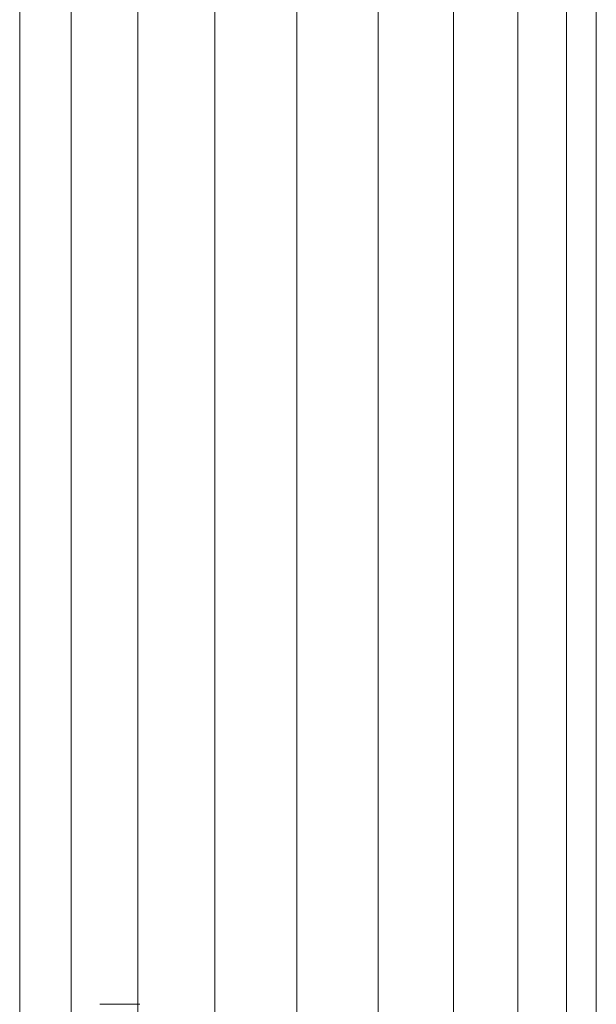
# Model space of a CAD drawing. Units: inches. Extents: x 2863 to 14421, y 47 to 8220.
# Drawn here: x 5112 to 5184, y 5659 to 5782 of the extents above; entities that cross this region are included whole.
import ezdxf

# ---------------------------------------------------------------- set-up
doc = ezdxf.new("R2010")
doc.units = ezdxf.units.IN
doc.header["$MEASUREMENT"] = 0
doc.layers.add('平台柱子', color=7, linetype='Continuous', lineweight=9)

# ---------------------------------------------------------------- blocks, each defined once
blk = doc.blocks.new('9028_DWG-663512-West')
at = {"lineweight": 9}
for p, q in [((1157.28, 801.43), (1152.29, 801.43)), ((1157.28, 801.43), (1152.34, 801.43)), ((1157.28, 801.43), (1152.37, 801.43)), ((1152.39, 801.43), (1157.28, 801.43)), ((1157.28, 801.43), (1152.41, 801.43)), ((1157.28, 801.43), (1152.49, 801.43)), ((1157.28, 801.43), (1152.54, 801.43)), ((1157.28, 801.43), (1152.78, 801.43)), ((1157.28, 801.43), (1152.83, 801.43)), ((1157.28, 801.43), (1153.24, 801.43)), ((1157.28, 801.43), (1153.75, 801.43)), ((1157.28, 801.43), (1154.36, 801.43))]:
    blk.add_line(p, q, dxfattribs=at)
at = {"layer": '平台柱子'}
for p, q in [((1142.29, 1759.11), (1142.29, 0.22)), ((1148.73, 1759.11), (1148.73, 0.22)), ((1157.03, 1759.11), (1157.03, 0.22)), ((1166.62, 1759.11), (1166.62, 0.22)), ((1176.84, 1759.11), (1176.84, 0.22)), ((1187, 1759.11), (1187, 0.22)), ((1196.41, 1759.11), (1196.41, 0.22)), ((1204.42, 1759.11), (1204.42, 0.22)), ((1210.5, 1759.11), (1210.5, 0.22)), ((1214.21, 1759.11), (1214.21, 0.22))]:
    blk.add_line(p, q, dxfattribs=at)

msp = doc.modelspace()

# ---------------------------------------------------------------- block references
at = {"lineweight": 9}
msp.add_blockref('9028_DWG-663512-West', (3969.47, 4857.69), dxfattribs=at)

doc.saveas('drawing.dxf')
